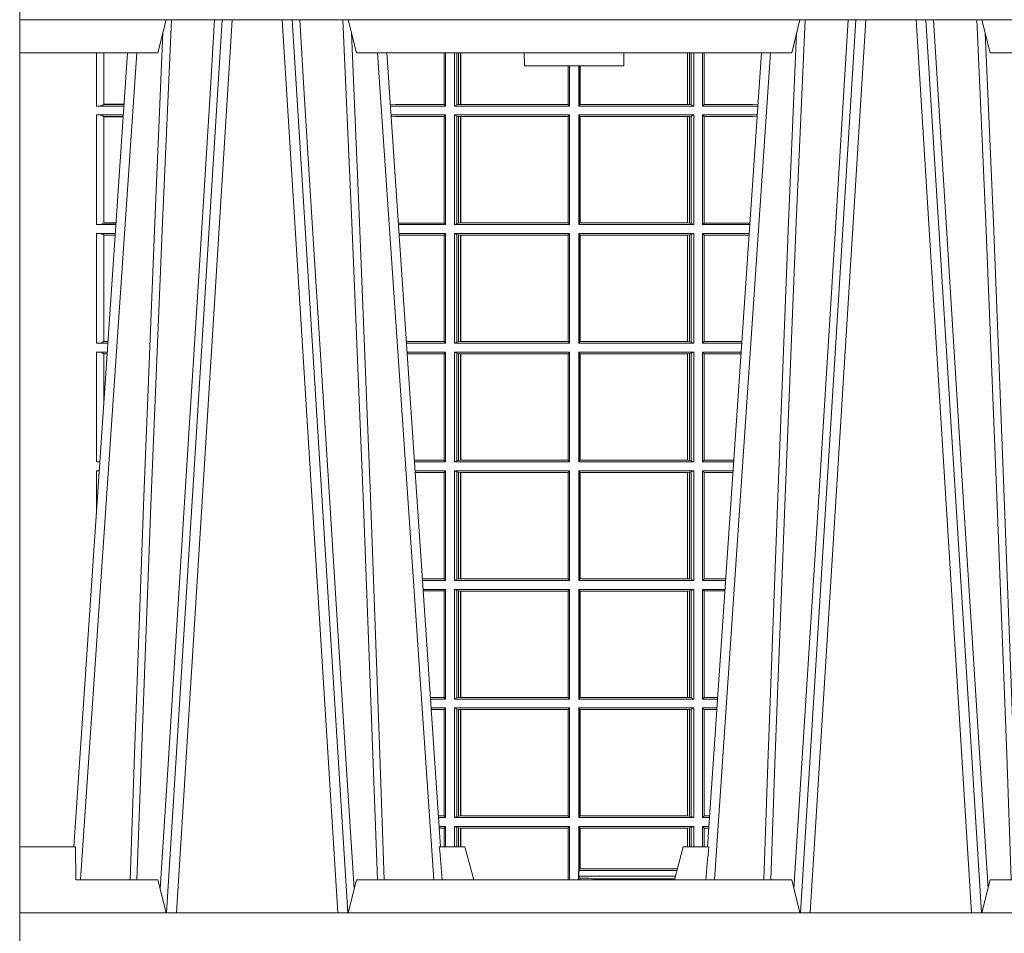
# Model space of a CAD drawing. Extents: x 337.2 to 360.3, y 143.4 to 166.8.
# Drawn here: x 342.1 to 342.4, y 159.7 to 159.9 of the extents above; entities that cross this region are included whole.
import ezdxf

# ---------------------------------------------------------------- set-up
doc = ezdxf.new("R2010")
doc.units = 0
doc.header["$LTSCALE"] = 0.02
doc.header["$PDMODE"] = 1
doc.header["$PDSIZE"] = 0.01
doc.layers.add('FRW-Rifi ST', color=124, linetype='Continuous', lineweight=15)

# ---------------------------------------------------------------- blocks, each defined once
blk = doc.blocks.new('ST-Halbblock_UT')
at = {"color": 0, "lineweight": 5}
for p, q in [((0, 0.3000000000000114), (0, 0.3100000000000023)), ((0, 0.06000000000000227), (0, 0.04000000000002046))]:
    blk.add_line(p, q, dxfattribs=at)
at = {"color": 0, "linetype": 'Continuous', "lineweight": 5}
for p, q in [((0.04424999999997681, 0.3100000000000023), (0.04175671997154495, 0.3000000000000114)), ((0.1017432800284155, 0.3000000000000114), (0.09924999999998363, 0.3100000000000023)), ((0.2332567199715641, 0.3000000000000114), (0.2357499999999959, 0.3100000000000023)), ((0.2907500000000027, 0.3100000000000023), (0.2932432800284346, 0.3000000000000114)), ((0.04175671997154495, 0.3000000000000114), (0, 0.3000000000000114)), ((0.2332567199715641, 0.3000000000000114), (0.1017432800284155, 0.3000000000000114)), ((0.1524573333333024, 0.3000000000000114), (0.152499999999975, 0.2960000000000207)), ((0.1825000000000045, 0.2960000000000207), (0.1825426666666772, 0.3000000000000114)), ((0.3394359842810672, 0.3000000000000114), (0.2932432800284346, 0.3000000000000114)), ((0.152499999999975, 0.2960000000000207), (0.1675000000000182, 0.2960000000000207)), ((0.1675000000000182, 0.2960000000000207), (0.1825000000000045, 0.2960000000000207)), ((0, 0.06000000000000227), (0.01684999999997672, 0.06000000000000227)), ((0.01684999999997672, 0.06000000000000227), (0.01697217912663973, 0.05000000000001137)), ((0.126779018508671, 0.06000000000000227), (0.1345000000000027, 0.06000000000000227)), ((0.1345000000000027, 0.06000000000000227), (0.1371794919243143, 0.05000000000001137)), ((0.2004999999999768, 0.06000000000000227), (0.1978205080756652, 0.05000000000001137)), ((0.2082209814913085, 0.06000000000000227), (0.2004999999999768, 0.06000000000000227)), ((0.04175671997154495, 0.05000000000001137), (0.01697217912663973, 0.05000000000001137)), ((0.04175671997154495, 0.05000000000001137), (0.04424999999997681, 0.04000000000002046)), ((0.09924999999998363, 0.04000000000002046), (0.1017432800284155, 0.05000000000001137)), ((0.1017432800284155, 0.05000000000001137), (0.2332567199715641, 0.05000000000001137)), ((0.2332567199715641, 0.05000000000001137), (0.2357499999999959, 0.04000000000002046)), ((0.2907500000000027, 0.04000000000002046), (0.2932432800284346, 0.05000000000001137)), ((0.2932432800284346, 0.05000000000001137), (0.3191831910870633, 0.05000000000001137))]:
    blk.add_line(p, q, dxfattribs=at)
at = {"color": 0, "linetype": 'Continuous', "lineweight": 0}
for p, q in [((0.06117477972838969, 0.3100000000000023), (0.04439485927900932, 0.04000000000002046)), ((0.047376593418619, 0.04000000000002046), (0.06415651386799937, 0.3100000000000023)), ((0.09612340658139829, 0.04000000000002046), (0.07934348613201792, 0.3100000000000023)), ((0.08232522027162759, 0.3100000000000023), (0.09910514072095111, 0.04000000000002046)), ((0.252674779728352, 0.3100000000000023), (0.2358948592790284, 0.04000000000002046)), ((0.2388765934186381, 0.04000000000002046), (0.2556565138679616, 0.3100000000000023)), ((0.2876234065813605, 0.04000000000002046), (0.270843486132037, 0.3100000000000023)), ((0.2738252202715898, 0.3100000000000023), (0.2906051407209702, 0.04000000000002046)), ((0.01839022758110787, 0.05000000000001137), (0.03534584779748684, 0.3000000000000114)), ((0.1251097724188526, 0.05000000000001137), (0.1081541522025304, 0.3000000000000114)), ((0.209890227581127, 0.05000000000001137), (0.2268458477974491, 0.3000000000000114))]:
    blk.add_line(p, q, dxfattribs=at)
at = {"color": 0, "linetype": 'Continuous'}
for p, q in [((0.03261359185273704, 0.3000000000000114), (0.0163361964450246, 0.06000000000000227)), ((0.1108864081472802, 0.3000000000000114), (0.1271638035549358, 0.06000000000000227)), ((0.2241135918527561, 0.3000000000000114), (0.2078361964450437, 0.06000000000000227))]:
    blk.add_line(p, q, dxfattribs=at)
for points in [[(0.8000000000000114, 0.3100000000000023), (0.8000000000000114, 0.3500000000000227), (0, 0.3500000000000227), (0, 0.3100000000000023)], [(0.8000000000000114, 0.04000000000002046), (0, 0.04000000000002046), (0, 0), (0.8000000000000114, 0)]]:
    blk.add_lwpolyline(points, close=True, dxfattribs=at)
at = {"color": 0, "linetype": 'Continuous', "lineweight": 0}
for points in [[(0.03542313478999404, 0.05000000000001137), (0.03677960586293239, 0.08786198433827508), (0.03974234558097578, 0.1658164248791536), (0.04311885646387736, 0.2486613334173171), (0.04584380373751173, 0.3100000000000023)], [(0.05887476861732921, 0.3100000000000023), (0.05750925741216406, 0.2876334627137567), (0.05480058611846061, 0.2437642555721595), (0.04993092961814227, 0.1658160252892174), (0.04491686815032381, 0.0864437956873303), (0.04242512450446156, 0.04731917584359735)], [(0.08462523138263123, 0.3100000000000023), (0.08599074258779638, 0.2876334627137567), (0.08869941388149982, 0.2437642555721595), (0.09356907038181816, 0.1658160252892174), (0.09858313184969347, 0.0864437956873303), (0.1010748754955557, 0.04731917584359735)], [(0.1080768652099664, 0.05000000000001137), (0.1067203941370849, 0.08786198433827508), (0.1037576544190415, 0.1658164248791536), (0.1003811435360831, 0.2486613334173171), (0.0976561962624487, 0.3100000000000023)], [(0.2269231347900131, 0.05000000000001137), (0.2282796058629515, 0.08786198433827508), (0.231242345580938, 0.1658164248791536), (0.2346188564638965, 0.2486613334173171), (0.2373438037375308, 0.3100000000000023)], [(0.2503673215943536, 0.3100000000000023), (0.2463005861184797, 0.2437642555721595), (0.2414309296181614, 0.1658160252892174), (0.2339168479230125, 0.04735237139868786)], [(0.276132678405645, 0.3100000000000023), (0.2801994138815189, 0.2437642555721595), (0.2850690703818373, 0.1658160252892174), (0.2925831520769862, 0.04735237139868786)], [(0.2995768652099855, 0.05000000000001137), (0.2982203941370472, 0.08786198433827508), (0.2952576544190038, 0.1658164248791536), (0.2918811435361022, 0.2486613334173171), (0.2891561962624678, 0.3100000000000023)], [(0.04325030052405054, 0.3059904244025802), (0.0407922419078659, 0.2486638964469705), (0.03753005609729598, 0.1658164248791536), (0.03466289789332677, 0.08786198433827508), (0.03335010450177833, 0.05000000000001137)], [(0.1002496994759667, 0.3059904244025802), (0.1027077580921514, 0.2486638964469705), (0.1059699439027213, 0.1658164248791536), (0.1088371021066337, 0.08786198433827508), (0.1101498954982389, 0.05000000000001137)], [(0.2347503005240128, 0.3059904244025802), (0.2322922419078282, 0.2486638964469705), (0.2290300560972582, 0.1658164248791536), (0.2261628978933459, 0.08786198433827508), (0.2248501045017406, 0.05000000000001137)], [(0.291749699475929, 0.3059904244025802), (0.2942077580921705, 0.2486638964469705), (0.2974699439026836, 0.1658164248791536), (0.3003371021066528, 0.08786198433827508), (0.3016498954982012, 0.05000000000001137)]]:
    blk.add_lwpolyline(points, dxfattribs=at)
at = {"color": 0, "linetype": 'Continuous', "lineweight": 5}
for centre, radius, start, end in [((-0.6909394503553017, -0.01974133496347008), 0.8215973313144024, 4.869415139027502, 5.569693814258953), ((1.025939450372618, -0.01974133496509012), 0.8215973313318421, 174.430306185741, 175.1305848608106)]:
    blk.add_arc(centre, radius, start, end, dxfattribs=at)
at = {"color": 0, "lineweight": 5}
blk.add_point((1.19204912607529e-08, 0.1750000000000114), dxfattribs=at)
blk = doc.blocks.new('ST-Halbblock_SeitGitt')
at = {"color": 0, "lineweight": 5}
blk.add_line((0, 0.2999999962713105), (0, 0.05999999627130137), dxfattribs=at)
at = {"color": 0, "linetype": 'Continuous', "lineweight": 0}
for p, q in [((0.02323644757271381, 0.2999999962713389), (0.02323644757268539, 0.2839000008370078)), ((0.02543618679044357, 0.2844331196810401), (0.02543618679044357, 0.2999999962713389)), ((0.1282307446002733, 0.2999999962713105), (0.1282307446002733, 0.284389295365969)), ((0.1286500036716234, 0.2839000008370078), (0.1286500036716234, 0.2999999962713105)), ((0.1313500046729814, 0.2839000008370078), (0.1313500046729814, 0.2999999962713105)), ((0.1321151494979631, 0.299999996271282), (0.1321151494979631, 0.2842313207055724)), ((0.1325884103775081, 0.2999999962713105), (0.1325884103774797, 0.2843315533663429)), ((0.1332080006599199, 0.2843992493416465), (0.1332080006599483, 0.2999999962713105)), ((0.133269274234749, 0.2999999962713105), (0.133269274234749, 0.2843992493416465)), ((0.2017307370901165, 0.299999996271282), (0.201730737090088, 0.2843992493416465)), ((0.2017919808625948, 0.2843992493416465), (0.2017919808625948, 0.299999996271282)), ((0.2024115860461961, 0.299999996271282), (0.2024115860461961, 0.2843315533663429)), ((0.2028848469256843, 0.299999996271282), (0.2028848469257127, 0.2842313207055724)), ((0.2036500066518556, 0.2839000008370078), (0.2036500066518556, 0.2999999962713105)), ((0.2063499927520525, 0.2839000008370078), (0.2063499927520809, 0.2999999962713105)), ((0.2067692667245637, 0.2999999962713105), (0.2067692667245637, 0.284389295365969)), ((0.1656807303428423, 0.2843992493416465), (0.1656807303428423, 0.2959999962713482)), ((0.1657159864902269, 0.2843992493416465), (0.1657159864902269, 0.2959999962713198)), ((0.1661000043153535, 0.2839000008370078), (0.1661000043153535, 0.2959999962713198)), ((0.1689000070094835, 0.2839000008370078), (0.1689000070094551, 0.2959999962712914)), ((0.1692840099334489, 0.2843992493416465), (0.1692840099334489, 0.2959999962713198)), ((0.1693192660808336, 0.2843992493416465), (0.1693192660808052, 0.2959999962713198)), ((0.02323644757268539, 0.2839000008370078), (0.03152165022046916, 0.2839000008370078)), ((0.02543645501134506, 0.2843877232934631), (0.02543645501134506, 0.2844337827827133)), ((0.02543645501134506, 0.2844337827827133), (0.03155785263624011, 0.2844337827827417)), ((0.02543645501134506, 0.2843877232934631), (0.03155472876741783, 0.2843877232934346)), ((0.113550001382805, 0.284389295365969), (0.1119517940797721, 0.2842915479972987)), ((0.1286500036716234, 0.2839000008370078), (0.1119783497795765, 0.2839000008370078)), ((0.1282307446002733, 0.284389295365969), (0.113550001382805, 0.284389295365969)), ((0.1286500036716234, 0.2839000008370078), (0.1282307446002733, 0.284389295365969)), ((0.1321151494979631, 0.2842313207055724), (0.1313500046729814, 0.2839000008370078)), ((0.1313500046729814, 0.2839000008370078), (0.1661000043153535, 0.2839000008370078)), ((0.1321151494979631, 0.2842313207055724), (0.1325884103774797, 0.2843315533663429)), ((0.1325884103774797, 0.2843315533663429), (0.1332080006599199, 0.2843992493416465)), ((0.1332080006599199, 0.2843992493416465), (0.133269274234749, 0.2843992493416465)), ((0.133269274234749, 0.2843992493416465), (0.1656807303428423, 0.2843992493416465)), ((0.1656807303428423, 0.2843992493416465), (0.1657159864902269, 0.2843992493416465)), ((0.1661000043153535, 0.2839000008370078), (0.1657159864902269, 0.2843992493416465)), ((0.1689000070094835, 0.2839000008370078), (0.1692840099334489, 0.2843992493416465)), ((0.2036500066518556, 0.2839000008370078), (0.1689000070094835, 0.2839000008370078)), ((0.1693192660808336, 0.2843992493416465), (0.1692840099334489, 0.2843992493416465)), ((0.201730737090088, 0.2843992493416465), (0.1693192660808336, 0.2843992493416465)), ((0.2017919808625948, 0.2843992493416465), (0.201730737090088, 0.2843992493416465)), ((0.2024115860461961, 0.2843315533663429), (0.2017919808625948, 0.2843992493416465)), ((0.2028848469257127, 0.2842313207055724), (0.2024115860461961, 0.2843315533663429)), ((0.2028848469257127, 0.2842313207055724), (0.2036500066518556, 0.2839000008370078)), ((0.2063499927520525, 0.2839000008370078), (0.2067692667245637, 0.284389295365969)), ((0.2063499927520525, 0.2839000008370078), (0.2230216502204883, 0.2839000008370078)), ((0.2067692667245637, 0.284389295365969), (0.2214499950408708, 0.284389295365969)), ((0.2214499950408708, 0.284389295365969), (0.223048205905485, 0.2842915477795032)), ((0.02323644757268539, 0.2811999998356498), (0.0313385294541888, 0.2811999998356498)), ((0.02323644757268539, 0.2811999998356498), (0.02323644757268539, 0.2480499974753059)), ((0.02543618679044357, 0.2485831237699188), (0.02543618679044357, 0.2806668735410369)), ((0.02543645501134506, 0.2806662104393638), (0.02543645501134506, 0.280712269928614)), ((0.02543645501134506, 0.280712269928614), (0.03130545040190214, 0.280712269928614)), ((0.02543645501134506, 0.2806662104393638), (0.03130232653307985, 0.2806662104393922)), ((0.1286500036716234, 0.2811999998356498), (0.1121614705458001, 0.2811999998356498)), ((0.113550001382805, 0.280710697856108), (0.11218901074119, 0.2807939369038195)), ((0.1282307446002733, 0.280710697856108), (0.113550001382805, 0.280710697856108)), ((0.1286500036716234, 0.2811999998356498), (0.1282307446002733, 0.280710697856108)), ((0.1282307446002733, 0.280710697856108), (0.1282307446002733, 0.2485392994548477)), ((0.1286500036716234, 0.2480499974753059), (0.1286500036716234, 0.2811999998356498)), ((0.1313500046729814, 0.2811999998356498), (0.1661000043153535, 0.2811999998356498)), ((0.1313500046729814, 0.2480499974753059), (0.1313500046729814, 0.2811999998356498)), ((0.1321151494979631, 0.2808686799670852), (0.1313500046729814, 0.2811999998356498)), ((0.1321151494979631, 0.2808686799670852), (0.1321151494979631, 0.2483813173438705)), ((0.1321151494979631, 0.2808686799670852), (0.1325884103774797, 0.2807684398557342)), ((0.1325884103774797, 0.2807684398557342), (0.1332080006599199, 0.2807007513310111)), ((0.1325884103774797, 0.2807684398557342), (0.1325884103774797, 0.2484815574552215)), ((0.1332080006599199, 0.2807007513310111), (0.133269274234749, 0.2807007513310111)), ((0.1332080006599199, 0.2485492459799445), (0.1332080006599199, 0.2807007513310111)), ((0.133269274234749, 0.2807007513310111), (0.1656807303428423, 0.2807007513310111)), ((0.133269274234749, 0.2807007513310111), (0.133269274234749, 0.2485492459799445)), ((0.1656807303428423, 0.2807007513310111), (0.1657159864902269, 0.2807007513310111)), ((0.1656807303428423, 0.2485492459799445), (0.1656807303428423, 0.2807007513310111)), ((0.1661000043153535, 0.2811999998356498), (0.1657159864902269, 0.2807007513310111)), ((0.1657159864902269, 0.2485492459799445), (0.1657159864902269, 0.2807007513310111)), ((0.1661000043153535, 0.2480499974753059), (0.1661000043153535, 0.2811999998356498)), ((0.2036500066518556, 0.2811999998356498), (0.1689000070094835, 0.2811999998356498)), ((0.1689000070094835, 0.2480499974753059), (0.1689000070094835, 0.2811999998356498)), ((0.1689000070094835, 0.2811999998356498), (0.1692840099334489, 0.2807007513310111)), ((0.1692840099334489, 0.2485492459799445), (0.1692840099334489, 0.2807007513310111)), ((0.1693192660808336, 0.2807007513310111), (0.1692840099334489, 0.2807007513310111)), ((0.201730737090088, 0.2807007513310111), (0.1693192660808336, 0.2807007513310111)), ((0.1693192660808336, 0.2485492459799445), (0.1693192660808336, 0.2807007513310111)), ((0.2017919808625948, 0.2807007513310111), (0.201730737090088, 0.2807007513310111)), ((0.201730737090088, 0.2807007513310111), (0.201730737090088, 0.2485492459799445)), ((0.2024115860461961, 0.2807684398557342), (0.2017919808625948, 0.2807007513310111)), ((0.2017919808625948, 0.2485492459799445), (0.2017919808625948, 0.2807007513310111)), ((0.2028848469257127, 0.2808686799670852), (0.2024115860461961, 0.2807684398557342)), ((0.2024115860461961, 0.2807684398557342), (0.2024115860461961, 0.2484815574552215)), ((0.2028848469257127, 0.2808686799670852), (0.2036500066518556, 0.2811999998356498)), ((0.2028848469257127, 0.2808686799670852), (0.2028848469257127, 0.2483813173438705)), ((0.2036500066518556, 0.2480499974753059), (0.2036500066518556, 0.2811999998356498)), ((0.2063499927520525, 0.2811999998356498), (0.2228385294542079, 0.2811999998356498)), ((0.2063499927520525, 0.2480499974753059), (0.2063499927520525, 0.2811999998356498)), ((0.2063499927520525, 0.2811999998356498), (0.2067692667245637, 0.280710697856108)), ((0.2067692667245637, 0.280710697856108), (0.2067692667245637, 0.2485392994548477)), ((0.2067692667245637, 0.280710697856108), (0.2214499950408708, 0.280710697856108)), ((0.2214499950408708, 0.280710697856108), (0.2228109892736825, 0.2807939371234625)), ((0.02323644757268539, 0.2480499974753059), (0.0290902140534115, 0.2480499974753343)), ((0.02543645501134506, 0.2485377273823417), (0.02543645501134506, 0.2485837868715919)), ((0.02543645501134506, 0.2485837868715919), (0.02912641697452045, 0.2485837868715919)), ((0.02543645501134506, 0.2485377273823417), (0.02912329310572659, 0.2485377273823417)), ((0.1282307446002733, 0.2485392994548477), (0.1143766002724362, 0.2485392994548477)), ((0.1286500036716234, 0.2480499974753059), (0.1144097859465774, 0.2480499974753059)), ((0.1286500036716234, 0.2480499974753059), (0.1282307446002733, 0.2485392994548477)), ((0.1321151494979631, 0.2483813173438705), (0.1313500046729814, 0.2480499974753059)), ((0.1313500046729814, 0.2480499974753059), (0.1661000043153535, 0.2480499974753059)), ((0.1321151494979631, 0.2483813173438705), (0.1325884103774797, 0.2484815574552215)), ((0.1325884103774797, 0.2484815574552215), (0.1332080006599199, 0.2485492459799445)), ((0.1332080006599199, 0.2485492459799445), (0.133269274234749, 0.2485492459799445)), ((0.133269274234749, 0.2485492459799445), (0.1656807303428423, 0.2485492459799445)), ((0.1656807303428423, 0.2485492459799445), (0.1657159864902269, 0.2485492459799445)), ((0.1661000043153535, 0.2480499974753059), (0.1657159864902269, 0.2485492459799445)), ((0.1689000070094835, 0.2480499974753059), (0.1692840099334489, 0.2485492459799445)), ((0.2036500066518556, 0.2480499974753059), (0.1689000070094835, 0.2480499974753059)), ((0.1693192660808336, 0.2485492459799445), (0.1692840099334489, 0.2485492459799445)), ((0.201730737090088, 0.2485492459799445), (0.1693192660808336, 0.2485492459799445)), ((0.2017919808625948, 0.2485492459799445), (0.201730737090088, 0.2485492459799445)), ((0.2024115860461961, 0.2484815574552215), (0.2017919808625948, 0.2485492459799445)), ((0.2028848469257127, 0.2483813173438705), (0.2024115860461961, 0.2484815574552215)), ((0.2028848469257127, 0.2483813173438705), (0.2036500066518556, 0.2480499974753059)), ((0.2063499927520525, 0.2480499974753059), (0.2067692667245637, 0.2485392994548477)), ((0.2063499927520525, 0.2480499974753059), (0.220590214053459, 0.2480499974753059)), ((0.2067692667245637, 0.2485392994548477), (0.2206233997276001, 0.2485392994548477)), ((0.02323644757268539, 0.2453499964739478), (0.02890709328715957, 0.2453499964739478)), ((0.02323644757268539, 0.2453499964739478), (0.02323644757268539, 0.2121999978388942)), ((0.02543618679044357, 0.2127331204082168), (0.02543618679044357, 0.2448168776299156)), ((0.02543645501134506, 0.2448162070776618), (0.02543645501134506, 0.244862266566912)), ((0.02543645501134506, 0.244862266566912), (0.0288740142348729, 0.244862266566912)), ((0.02543645501134506, 0.2448162070776618), (0.02887089036605062, 0.2448162070776618)), ((0.1286500036716234, 0.2453499964739478), (0.1145929067128293, 0.2453499964739478)), ((0.1282307446002733, 0.2448606944944061), (0.1146260923869988, 0.2448606944944061)), ((0.1286500036716234, 0.2453499964739478), (0.1282307446002733, 0.2448606944944061)), ((0.1282307446002733, 0.2448606944944061), (0.1282307446002733, 0.212689299818436)), ((0.1286500036716234, 0.2121999978388942), (0.1286500036716234, 0.2453499964739478)), ((0.1313500046729814, 0.2453499964739478), (0.1661000043153535, 0.2453499964739478)), ((0.1313500046729814, 0.2121999978388942), (0.1313500046729814, 0.2453499964739478)), ((0.1321151494979631, 0.2450186766053832), (0.1313500046729814, 0.2453499964739478)), ((0.1321151494979631, 0.2450186766053832), (0.1321151494979631, 0.2125313177074588)), ((0.1321151494979631, 0.2450186766053832), (0.1325884103774797, 0.2449184364940322)), ((0.1325884103774797, 0.2449184364940322), (0.1332080006599199, 0.2448507479693092)), ((0.1325884103774797, 0.2449184364940322), (0.1325884103774797, 0.2126315540935195)), ((0.1332080006599199, 0.2448507479693092), (0.133269274234749, 0.2448507479693092)), ((0.1332080006599199, 0.2126992463435329), (0.1332080006599199, 0.2448507479693092)), ((0.133269274234749, 0.2448507479693092), (0.1656807303428423, 0.2448507479693092)), ((0.133269274234749, 0.2448507479693092), (0.133269274234749, 0.2126992463435329)), ((0.1656807303428423, 0.2448507479693092), (0.1657159864902269, 0.2448507479693092)), ((0.1656807303428423, 0.2126992463435329), (0.1656807303428423, 0.2448507479693092)), ((0.1661000043153535, 0.2453499964739478), (0.1657159864902269, 0.2448507479693092)), ((0.1657159864902269, 0.2126992463435329), (0.1657159864902269, 0.2448507479693092)), ((0.1661000043153535, 0.2121999978388942), (0.1661000043153535, 0.2453499964739478)), ((0.2036500066518556, 0.2453499964739478), (0.1689000070094835, 0.2453499964739478)), ((0.1689000070094835, 0.2121999978388942), (0.1689000070094835, 0.2453499964739478)), ((0.1689000070094835, 0.2453499964739478), (0.1692840099334489, 0.2448507479693092)), ((0.1692840099334489, 0.2126992463435329), (0.1692840099334489, 0.2448507479693092)), ((0.1693192660808336, 0.2448507479693092), (0.1692840099334489, 0.2448507479693092)), ((0.201730737090088, 0.2448507479693092), (0.1693192660808336, 0.2448507479693092)), ((0.1693192660808336, 0.2126992463435329), (0.1693192660808336, 0.2448507479693092)), ((0.2017919808625948, 0.2448507479693092), (0.201730737090088, 0.2448507479693092)), ((0.201730737090088, 0.2448507479693092), (0.201730737090088, 0.2126992463435329)), ((0.2024115860461961, 0.2449184364940322), (0.2017919808625948, 0.2448507479693092)), ((0.2017919808625948, 0.2126992463435329), (0.2017919808625948, 0.2448507479693092)), ((0.2028848469257127, 0.2450186766053832), (0.2024115860461961, 0.2449184364940322)), ((0.2024115860461961, 0.2449184364940322), (0.2024115860461961, 0.2126315540935195)), ((0.2028848469257127, 0.2450186766053832), (0.2036500066518556, 0.2453499964739478)), ((0.2028848469257127, 0.2450186766053832), (0.2028848469257127, 0.2125313177074588)), ((0.2036500066518556, 0.2121999978388942), (0.2036500066518556, 0.2453499964739478)), ((0.2063499927520525, 0.2453499964739478), (0.2204070932872071, 0.2453499964739478)), ((0.2063499927520525, 0.2121999978388942), (0.2063499927520525, 0.2453499964739478)), ((0.2063499927520525, 0.2453499964739478), (0.2067692667245637, 0.2448606944944061)), ((0.2067692667245637, 0.2448606944944061), (0.2067692667245637, 0.212689299818436)), ((0.2067692667245637, 0.2448606944944061), (0.2203739076130375, 0.2448606944944061)), ((0.02323644757268539, 0.2121999978388942), (0.02665877813905126, 0.2121999978388942)), ((0.02543645501134506, 0.21268772774593), (0.02543645501134506, 0.2127337835098899)), ((0.02543645501134506, 0.2127337835098899), (0.02669498080749122, 0.2127337835098899)), ((0.02543645501134506, 0.21268772774593), (0.02669185719130951, 0.21268772774593)), ((0.1282307446002733, 0.212689299818436), (0.116808036186768, 0.2126892998184644)), ((0.1286500036716234, 0.2121999978388942), (0.1168412218609092, 0.2121999978388942)), ((0.1286500036716234, 0.2121999978388942), (0.1282307446002733, 0.212689299818436)), ((0.1321151494979631, 0.2125313177074588), (0.1313500046729814, 0.2121999978388942)), ((0.1313500046729814, 0.2121999978388942), (0.1661000043153535, 0.2121999978388942)), ((0.1321151494979631, 0.2125313177074588), (0.1325884103774797, 0.2126315540935195)), ((0.1325884103774797, 0.2126315540935195), (0.1332080006599199, 0.2126992463435329)), ((0.1332080006599199, 0.2126992463435329), (0.133269274234749, 0.2126992463435329)), ((0.133269274234749, 0.2126992463435329), (0.1656807303428423, 0.2126992463435329)), ((0.1656807303428423, 0.2126992463435329), (0.1657159864902269, 0.2126992463435329)), ((0.1661000043153535, 0.2121999978388942), (0.1657159864902269, 0.2126992463435329)), ((0.1689000070094835, 0.2121999978388942), (0.1692840099334489, 0.2126992463435329)), ((0.2036500066518556, 0.2121999978388942), (0.1689000070094835, 0.2121999978388942)), ((0.1693192660808336, 0.2126992463435329), (0.1692840099334489, 0.2126992463435329)), ((0.201730737090088, 0.2126992463435329), (0.1693192660808336, 0.2126992463435329)), ((0.2017919808625948, 0.2126992463435329), (0.201730737090088, 0.2126992463435329)), ((0.2024115860461961, 0.2126315540935195), (0.2017919808625948, 0.2126992463435329)), ((0.2028848469257127, 0.2125313177074588), (0.2024115860461961, 0.2126315540935195)), ((0.2028848469257127, 0.2125313177074588), (0.2036500066518556, 0.2121999978388942)), ((0.2063499927520525, 0.2121999978388942), (0.2067692667245637, 0.212689299818436)), ((0.2063499927520525, 0.2121999978388942), (0.2181587781390988, 0.2121999978388942)), ((0.2067692667245637, 0.212689299818436), (0.2181919638132115, 0.212689299818436)), ((0.02323644757268539, 0.2094999968375362), (0.02647565737279933, 0.2094999968375362)), ((0.02323644757268539, 0.2094999968375362), (0.02323644757268539, 0.1763499977368213)), ((0.02543618679047199, 0.1941736541690773), (0.02543618679044357, 0.2089668742682136)), ((0.02543645501134506, 0.2089662111665405), (0.02543645501134506, 0.2090122706557906)), ((0.02543645501134506, 0.2090122706557906), (0.02644257857318166, 0.2090122706557906)), ((0.02543645501134506, 0.2089662111665405), (0.02643945470435938, 0.2089662111665405)), ((0.1286500036716234, 0.2094999968375362), (0.1170243426271611, 0.2094999968375362)), ((0.1282307446002733, 0.2090106985832847), (0.1170575280486901, 0.2090106985832847)), ((0.1286500036716234, 0.2094999968375362), (0.1282307446002733, 0.2090106985832847)), ((0.1282307446002733, 0.2090106985832847), (0.1282307446002733, 0.1768392986686251)), ((0.1286500036716234, 0.1763499977368213), (0.1286500036716234, 0.2094999968375362)), ((0.1313500046729814, 0.2094999968375362), (0.1661000043153535, 0.2094999968375362)), ((0.1313500046729814, 0.1763499977368213), (0.1313500046729814, 0.2094999968375362)), ((0.1321151494979631, 0.2091686769689716), (0.1313500046729814, 0.2094999968375362)), ((0.1321151494979631, 0.2091686769689716), (0.1321151494979631, 0.1766813171397246)), ((0.1321151494979631, 0.2091686769689716), (0.1325884103774797, 0.2090684405829109)), ((0.1325884103774797, 0.2090684405829109), (0.1332080006599199, 0.2090007483328975)), ((0.1325884103774797, 0.2090684405829109), (0.1325884103774797, 0.1767815555048458)), ((0.1332080006599199, 0.2090007483328975), (0.133269274234749, 0.2090007483328975)), ((0.1332080006599199, 0.1768492475220285), (0.1332080006599199, 0.2090007483328975)), ((0.133269274234749, 0.2090007483328975), (0.1656807303428423, 0.2090007483328975)), ((0.133269274234749, 0.2090007483328975), (0.133269274234749, 0.1768492475220285)), ((0.1656807303428423, 0.2090007483328975), (0.1657159864902269, 0.2090007483328975)), ((0.1656807303428423, 0.1768492475220285), (0.1656807303428423, 0.2090007483328975)), ((0.1661000043153535, 0.2094999968375362), (0.1657159864902269, 0.2090007483328975)), ((0.1657159864902269, 0.1768492475220285), (0.1657159864902269, 0.2090007483328975)), ((0.1661000043153535, 0.1763499977368213), (0.1661000043153535, 0.2094999968375362)), ((0.2036500066518556, 0.2094999968375362), (0.1689000070094835, 0.2094999968375362)), ((0.1689000070094835, 0.1763499977368213), (0.1689000070094835, 0.2094999968375362)), ((0.1689000070094835, 0.2094999968375362), (0.1692840099334489, 0.2090007483328975)), ((0.1692840099334489, 0.1768492475220285), (0.1692840099334489, 0.2090007483328975)), ((0.1693192660808336, 0.2090007483328975), (0.1692840099334489, 0.2090007483328975)), ((0.201730737090088, 0.2090007483328975), (0.1693192660808336, 0.2090007483328975)), ((0.1693192660808336, 0.1768492475220285), (0.1693192660808336, 0.2090007483328975)), ((0.2017919808625948, 0.2090007483328975), (0.201730737090088, 0.2090007483328975)), ((0.201730737090088, 0.2090007483328975), (0.201730737090088, 0.1768492475220285)), ((0.2024115860461961, 0.2090684405829109), (0.2017919808625948, 0.2090007483328975)), ((0.2017919808625948, 0.1768492475220285), (0.2017919808625948, 0.2090007483328975)), ((0.2028848469257127, 0.2091686769689716), (0.2024115860461961, 0.2090684405829109)), ((0.2024115860461961, 0.2090684405829109), (0.2024115860461961, 0.1767815555048458)), ((0.2028848469257127, 0.2091686769689716), (0.2036500066518556, 0.2094999968375362)), ((0.2028848469257127, 0.2091686769689716), (0.2028848469257127, 0.1766813171397246)), ((0.2036500066518556, 0.1763499977368213), (0.2036500066518556, 0.2094999968375362)), ((0.2063499927520525, 0.2094999968375362), (0.2179756573728184, 0.2094999968375362)), ((0.2063499927520525, 0.1763499977368213), (0.2063499927520525, 0.2094999968375362)), ((0.2063499927520525, 0.2094999968375362), (0.2067692667245637, 0.2090106985832847)), ((0.2067692667245637, 0.2090106985832847), (0.2067692667245637, 0.1768392986686251)), ((0.2067692667245637, 0.2090106985832847), (0.2179424719513463, 0.2090106985832847)), ((0.02323644757268539, 0.1763499977368213), (0.02422734219311451, 0.1763499977368497)), ((0.1282307446002733, 0.1768392986686251), (0.1192394722037875, 0.1768392986686251)), ((0.1286500036716234, 0.1763499977368213), (0.1192726578068459, 0.1763499977368213)), ((0.1286500036716234, 0.1763499977368213), (0.1282307446002733, 0.1768392986686251)), ((0.1321151494979631, 0.1766813171397246), (0.1313500046729814, 0.1763499977368213)), ((0.1313500046729814, 0.1763499977368213), (0.1661000043153535, 0.1763499977368213)), ((0.1321151494979631, 0.1766813171397246), (0.1325884103774797, 0.1767815555048458)), ((0.1325884103774797, 0.1767815555048458), (0.1332080006599199, 0.1768492475220285)), ((0.1332080006599199, 0.1768492475220285), (0.133269274234749, 0.1768492475220285)), ((0.133269274234749, 0.1768492475220285), (0.1656807303428423, 0.1768492475220285)), ((0.1656807303428423, 0.1768492475220285), (0.1657159864902269, 0.1768492475220285)), ((0.1661000043153535, 0.1763499977368213), (0.1657159864902269, 0.1768492475220285)), ((0.1689000070094835, 0.1763499977368213), (0.1692840099334489, 0.1768492475220285)), ((0.2036500066518556, 0.1763499977368213), (0.1689000070094835, 0.1763499977368213)), ((0.1693192660808336, 0.1768492475220285), (0.1692840099334489, 0.1768492475220285)), ((0.201730737090088, 0.1768492475220285), (0.1693192660808336, 0.1768492475220285)), ((0.2017919808625948, 0.1768492475220285), (0.201730737090088, 0.1768492475220285)), ((0.2024115860461961, 0.1767815555048458), (0.2017919808625948, 0.1768492475220285)), ((0.2028848469257127, 0.1766813171397246), (0.2024115860461961, 0.1767815555048458)), ((0.2028848469257127, 0.1766813171397246), (0.2036500066518556, 0.1763499977368213)), ((0.2063499927520525, 0.1763499977368213), (0.2067692667245637, 0.1768392986686251)), ((0.2063499927520525, 0.1763499977368213), (0.2157273421931336, 0.1763499977368213)), ((0.2067692667245637, 0.1768392986686251), (0.215760527796192, 0.1768392986686536)), ((0.02323644757268539, 0.1736499976667858), (0.02404422149001562, 0.1736499976667858)), ((0.02323644757268539, 0.1617398772015974), (0.02323644757268539, 0.1736499976667858)), ((0.1286500036716234, 0.1736499976667858), (0.1194557785099732, 0.1736499976667858)), ((0.1282307446002733, 0.1731606967349819), (0.1194889641130601, 0.1731606967350103)), ((0.1286500036716234, 0.1736499976667858), (0.1282307446002733, 0.1731606967349819)), ((0.1282307446002733, 0.1409892968203224), (0.1282307446002733, 0.1731606967349819)), ((0.1286500036716234, 0.1736499976667858), (0.1286500036716234, 0.1404999985660709)), ((0.1313500046729814, 0.1736499976667858), (0.1313500046729814, 0.1404999985660709)), ((0.1313500046729814, 0.1736499976667858), (0.1661000043153535, 0.1736499976667858)), ((0.1321151494979631, 0.1733186782638825), (0.1313500046729814, 0.1736499976667858)), ((0.1321151494979631, 0.1408313184346355), (0.1321151494979631, 0.1733186782638825)), ((0.1321151494979631, 0.1733186782638825), (0.1325884103774797, 0.1732184398987613)), ((0.1325884103774797, 0.1732184398987613), (0.1332080006599199, 0.1731507478815786)), ((0.1325884103774797, 0.1409315548206962), (0.1325884103774797, 0.1732184398987613)), ((0.1332080006599199, 0.1731507478815786), (0.133269274234749, 0.1731507478815786)), ((0.1332080006599199, 0.1731507478815786), (0.1332080006599199, 0.1409992470707095)), ((0.133269274234749, 0.1731507478815786), (0.1656807303428423, 0.1731507478815786)), ((0.133269274234749, 0.1409992470707095), (0.133269274234749, 0.1731507478815786)), ((0.1656807303428423, 0.1731507478815786), (0.1657159864902269, 0.1731507478815786)), ((0.1656807303428423, 0.1731507478815786), (0.1656807303428423, 0.1409992470707095)), ((0.1661000043153535, 0.1736499976667858), (0.1657159864902269, 0.1731507478815786)), ((0.1657159864902269, 0.1731507478815786), (0.1657159864902269, 0.1409992470707095)), ((0.1661000043153535, 0.1736499976667858), (0.1661000043153535, 0.1404999985660709)), ((0.1689000070094835, 0.1736499976667858), (0.1689000070094835, 0.1404999985660709)), ((0.2036500066518556, 0.1736499976667858), (0.1689000070094835, 0.1736499976667858)), ((0.1689000070094835, 0.1736499976667858), (0.1692840099334489, 0.1731507478815786)), ((0.1692840099334489, 0.1731507478815786), (0.1692840099334489, 0.1409992470707095)), ((0.1693192660808336, 0.1731507478815786), (0.1692840099334489, 0.1731507478815786)), ((0.201730737090088, 0.1731507478815786), (0.1693192660808336, 0.1731507478815786)), ((0.1693192660808336, 0.1731507478815786), (0.1693192660808336, 0.1409992470707095)), ((0.2017919808625948, 0.1731507478815786), (0.201730737090088, 0.1731507478815786)), ((0.201730737090088, 0.1409992470707095), (0.201730737090088, 0.1731507478815786)), ((0.2024115860461961, 0.1732184398987613), (0.2017919808625948, 0.1731507478815786)), ((0.2017919808625948, 0.1731507478815786), (0.2017919808625948, 0.1409992470707095)), ((0.2028848469257127, 0.1733186782638825), (0.2024115860461961, 0.1732184398987613)), ((0.2024115860461961, 0.1409315548206962), (0.2024115860461961, 0.1732184398987613)), ((0.2028848469257127, 0.1733186782638825), (0.2036500066518556, 0.1736499976667858)), ((0.2028848469257127, 0.1408313184346355), (0.2028848469257127, 0.1733186782638825)), ((0.2036500066518556, 0.1736499976667858), (0.2036500066518556, 0.1404999985660709)), ((0.2063499927520525, 0.1736499976667858), (0.2155442214900631, 0.1736499976667858)), ((0.2063499927520525, 0.1736499976667858), (0.2063499927520525, 0.1404999985660709)), ((0.2063499927520525, 0.1736499976667858), (0.2067692667245637, 0.1731606967349819)), ((0.2067692667245637, 0.1409892968203224), (0.2067692667245637, 0.1731606967349819)), ((0.2067692667245637, 0.1731606967349819), (0.2155110358869479, 0.1731606967349819)), ((0.1282307446002733, 0.1409892968203224), (0.1216709082681859, 0.1409892968203508)), ((0.1286500036716234, 0.1404999985660709), (0.1217040936896581, 0.1404999985660709)), ((0.1286500036716234, 0.1404999985660709), (0.1282307446002733, 0.1409892968203224)), ((0.1321151494979631, 0.1408313184346355), (0.1313500046729814, 0.1404999985660709)), ((0.1313500046729814, 0.1404999985660709), (0.1661000043153535, 0.1404999985660709)), ((0.1321151494979631, 0.1408313184346355), (0.1325884103774797, 0.1409315548206962)), ((0.1325884103774797, 0.1409315548206962), (0.1332080006599199, 0.1409992470707095)), ((0.1332080006599199, 0.1409992470707095), (0.133269274234749, 0.1409992470707095)), ((0.133269274234749, 0.1409992470707095), (0.1656807303428423, 0.1409992470707095)), ((0.1656807303428423, 0.1409992470707095), (0.1657159864902269, 0.1409992470707095)), ((0.1661000043153535, 0.1404999985660709), (0.1657159864902269, 0.1409992470707095)), ((0.1689000070094835, 0.1404999985660709), (0.1692840099334489, 0.1409992470707095)), ((0.2036500066518556, 0.1404999985660709), (0.1689000070094835, 0.1404999985660709)), ((0.1693192660808336, 0.1409992470707095), (0.1692840099334489, 0.1409992470707095)), ((0.201730737090088, 0.1409992470707095), (0.1693192660808336, 0.1409992470707095)), ((0.2017919808625948, 0.1409992470707095), (0.201730737090088, 0.1409992470707095)), ((0.2024115860461961, 0.1409315548206962), (0.2017919808625948, 0.1409992470707095)), ((0.2028848469257127, 0.1408313184346355), (0.2024115860461961, 0.1409315548206962)), ((0.2028848469257127, 0.1408313184346355), (0.2036500066518556, 0.1404999985660709)), ((0.2063499927520525, 0.1404999985660709), (0.2067692667245637, 0.1409892968203224)), ((0.2063499927520525, 0.1404999985660709), (0.2132959063103499, 0.1404999985660709)), ((0.2067692667245637, 0.1409892968203224), (0.2133290917318504, 0.1409892968203224)), ((0.1286500036716234, 0.1377999975647128), (0.1218872144558816, 0.1377999975647128)), ((0.1282307446002733, 0.1373106955851711), (0.1219204001300511, 0.1373106955851711)), ((0.1286500036716234, 0.1377999975647128), (0.1282307446002733, 0.1373106955851711)), ((0.1282307446002733, 0.105139300909201), (0.1282307446002733, 0.1373106955851711)), ((0.1286500036716234, 0.1377999975647128), (0.1286500036716234, 0.1046499989296592)), ((0.1313500046729814, 0.1377999975647128), (0.1313500046729814, 0.1046499989296592)), ((0.1313500046729814, 0.1377999975647128), (0.1661000043153535, 0.1377999975647128)), ((0.1321151494979631, 0.1374686776961482), (0.1313500046729814, 0.1377999975647128)), ((0.1321151494979631, 0.1049813187982238), (0.1321151494979631, 0.1374686776961482)), ((0.1321151494979631, 0.1374686776961482), (0.1325884103774797, 0.1373684413100875)), ((0.1325884103774797, 0.1373684413100875), (0.1332080006599199, 0.1373007490600742)), ((0.1325884103774797, 0.1050815589095748), (0.1325884103774797, 0.1373684413100875)), ((0.1332080006599199, 0.1373007490600742), (0.133269274234749, 0.1373007490600742)), ((0.1332080006599199, 0.1373007490600742), (0.1332080006599199, 0.1051492474342979)), ((0.133269274234749, 0.1373007490600742), (0.1656807303428423, 0.1373007490600742)), ((0.133269274234749, 0.1051492474342979), (0.133269274234749, 0.1373007490600742)), ((0.1656807303428423, 0.1373007490600742), (0.1657159864902269, 0.1373007490600742)), ((0.1656807303428423, 0.1373007490600742), (0.1656807303428423, 0.1051492474342979)), ((0.1661000043153535, 0.1377999975647128), (0.1657159864902269, 0.1373007490600742)), ((0.1657159864902269, 0.1373007490600742), (0.1657159864902269, 0.1051492474342979)), ((0.1661000043153535, 0.1377999975647128), (0.1661000043153535, 0.1046499989296592)), ((0.1689000070094835, 0.1377999975647128), (0.1689000070094835, 0.1046499989296592)), ((0.2036500066518556, 0.1377999975647128), (0.1689000070094835, 0.1377999975647128)), ((0.1689000070094835, 0.1377999975647128), (0.1692840099334489, 0.1373007490600742)), ((0.1692840099334489, 0.1373007490600742), (0.1692840099334489, 0.1051492474342979)), ((0.1693192660808336, 0.1373007490600742), (0.1692840099334489, 0.1373007490600742)), ((0.201730737090088, 0.1373007490600742), (0.1693192660808336, 0.1373007490600742)), ((0.1693192660808336, 0.1373007490600742), (0.1693192660808336, 0.1051492474342979)), ((0.2017919808625948, 0.1373007490600742), (0.201730737090088, 0.1373007490600742)), ((0.201730737090088, 0.1051492474342979), (0.201730737090088, 0.1373007490600742)), ((0.2024115860461961, 0.1373684413100875), (0.2017919808625948, 0.1373007490600742)), ((0.2017919808625948, 0.1373007490600742), (0.2017919808625948, 0.1051492474342979)), ((0.2028848469257127, 0.1374686776961482), (0.2024115860461961, 0.1373684413100875)), ((0.2024115860461961, 0.1050815589095748), (0.2024115860461961, 0.1373684413100875)), ((0.2028848469257127, 0.1374686776961482), (0.2036500066518556, 0.1377999975647128)), ((0.2028848469257127, 0.1049813187982238), (0.2028848469257127, 0.1374686776961482)), ((0.2036500066518556, 0.1377999975647128), (0.2036500066518556, 0.1046499989296592)), ((0.2063499927520525, 0.1377999975647128), (0.213112785544098, 0.1377999975647128)), ((0.2063499927520525, 0.1377999975647128), (0.2063499927520525, 0.1046499989296592)), ((0.2063499927520525, 0.1377999975647128), (0.2067692667245637, 0.1373106955851711)), ((0.2067692667245637, 0.105139300909201), (0.2067692667245637, 0.1373106955851711)), ((0.2067692667245637, 0.1373106955851711), (0.2130795998699284, 0.1373106955851711)), ((0.1282307446002733, 0.105139300909201), (0.1241023439298772, 0.105139300909201)), ((0.1286500036716234, 0.1046499989296592), (0.1241355296039899, 0.1046499989296592)), ((0.1286500036716234, 0.1046499989296592), (0.1282307446002733, 0.105139300909201)), ((0.1321151494979631, 0.1049813187982238), (0.1313500046729814, 0.1046499989296592)), ((0.1313500046729814, 0.1046499989296592), (0.1661000043153535, 0.1046499989296592)), ((0.1321151494979631, 0.1049813187982238), (0.1325884103774797, 0.1050815589095748)), ((0.1325884103774797, 0.1050815589095748), (0.1332080006599199, 0.1051492474342979)), ((0.1332080006599199, 0.1051492474342979), (0.133269274234749, 0.1051492474342979)), ((0.133269274234749, 0.1051492474342979), (0.1656807303428423, 0.1051492474342979)), ((0.1656807303428423, 0.1051492474342979), (0.1657159864902269, 0.1051492474342979)), ((0.1661000043153535, 0.1046499989296592), (0.1657159864902269, 0.1051492474342979)), ((0.1689000070094835, 0.1046499989296592), (0.1692840099334489, 0.1051492474342979)), ((0.2036500066518556, 0.1046499989296592), (0.1689000070094835, 0.1046499989296592)), ((0.1693192660808336, 0.1051492474342979), (0.1692840099334489, 0.1051492474342979)), ((0.201730737090088, 0.1051492474342979), (0.1693192660808336, 0.1051492474342979)), ((0.2017919808625948, 0.1051492474342979), (0.201730737090088, 0.1051492474342979)), ((0.2024115860461961, 0.1050815589095748), (0.2017919808625948, 0.1051492474342979)), ((0.2028848469257127, 0.1049813187982238), (0.2024115860461961, 0.1050815589095748)), ((0.2028848469257127, 0.1049813187982238), (0.2036500066518556, 0.1046499989296592)), ((0.2063499927520525, 0.1046499989296592), (0.2067692667245637, 0.105139300909201)), ((0.2063499927520525, 0.1046499989296592), (0.2108644703959897, 0.1046499989296592)), ((0.2067692667245637, 0.105139300909201), (0.2108976560701024, 0.105139300909201)), ((0.1286500036716234, 0.1019499979283012), (0.1243186503702418, 0.1019499979283012)), ((0.1282307446002733, 0.1014606959487594), (0.1243518360444114, 0.1014606959487878)), ((0.1286500036716234, 0.1019499979283012), (0.1282307446002733, 0.1014606959487594)), ((0.1282307446002733, 0.06928929754749902), (0.1282307446002733, 0.1014606959487594)), ((0.1286500036716234, 0.1019499979283012), (0.1286500036716234, 0.06879999556795724)), ((0.1313500046729814, 0.1019499979283012), (0.1661000043153535, 0.1019499979283012)), ((0.1313500046729814, 0.1019499979283012), (0.1313500046729814, 0.06879999556795724)), ((0.1321151494979631, 0.1016186780597366), (0.1313500046729814, 0.1019499979283012)), ((0.1321151494979631, 0.06913131543652185), (0.1321151494979631, 0.1016186780597366)), ((0.1321151494979631, 0.1016186780597366), (0.1325884103774797, 0.1015184379483856)), ((0.1325884103774797, 0.1015184379483856), (0.1332080006599199, 0.1014507494236625)), ((0.1325884103774797, 0.06923155554787286), (0.1325884103774797, 0.1015184379483856)), ((0.1332080006599199, 0.1014507494236625), (0.133269274234749, 0.1014507494236625)), ((0.1332080006599199, 0.1014507494236625), (0.1332080006599199, 0.06929924407259591)), ((0.133269274234749, 0.1014507494236625), (0.1656807303428423, 0.1014507494236625)), ((0.133269274234749, 0.06929924407259591), (0.133269274234749, 0.1014507494236625)), ((0.1656807303428423, 0.1014507494236625), (0.1657159864902269, 0.1014507494236625)), ((0.1656807303428423, 0.1014507494236625), (0.1656807303428423, 0.06929924407259591)), ((0.1661000043153535, 0.1019499979283012), (0.1657159864902269, 0.1014507494236625)), ((0.1657159864902269, 0.1014507494236625), (0.1657159864902269, 0.06929924407259591)), ((0.1661000043153535, 0.1019499979283012), (0.1661000043153535, 0.06879999556795724)), ((0.1689000070094835, 0.1019499979283012), (0.1689000070094835, 0.06879999556795724)), ((0.2036500066518556, 0.1019499979283012), (0.1689000070094835, 0.1019499979283012)), ((0.1689000070094835, 0.1019499979283012), (0.1692840099334489, 0.1014507494236625)), ((0.1692840099334489, 0.1014507494236625), (0.1692840099334489, 0.06929924407259591)), ((0.1693192660808336, 0.1014507494236625), (0.1692840099334489, 0.1014507494236625)), ((0.201730737090088, 0.1014507494236625), (0.1693192660808336, 0.1014507494236625)), ((0.1693192660808336, 0.1014507494236625), (0.1693192660808336, 0.06929924407259591)), ((0.2017919808625948, 0.1014507494236625), (0.201730737090088, 0.1014507494236625)), ((0.201730737090088, 0.06929924407259591), (0.201730737090088, 0.1014507494236625)), ((0.2024115860461961, 0.1015184379483856), (0.2017919808625948, 0.1014507494236625)), ((0.2017919808625948, 0.1014507494236625), (0.2017919808625948, 0.06929924407259591)), ((0.2028848469257127, 0.1016186780597366), (0.2024115860461961, 0.1015184379483856)), ((0.2024115860461961, 0.06923155554787286), (0.2024115860461961, 0.1015184379483856)), ((0.2028848469257127, 0.1016186780597366), (0.2036500066518556, 0.1019499979283012)), ((0.2028848469257127, 0.06913131543652185), (0.2028848469257127, 0.1016186780597366)), ((0.2036500066518556, 0.1019499979283012), (0.2036500066518556, 0.06879999556795724)), ((0.2063499927520525, 0.1019499979283012), (0.2106813496297377, 0.1019499979283012)), ((0.2063499927520525, 0.1019499979283012), (0.2063499927520525, 0.06879999556795724)), ((0.2063499927520525, 0.1019499979283012), (0.2067692667245637, 0.1014606959487594)), ((0.2067692667245637, 0.06928929754749902), (0.2067692667245637, 0.1014606959487594)), ((0.2067692667245637, 0.1014606959487594), (0.2106481639555966, 0.1014606959487594)), ((0.1282307446002733, 0.06928929754749902), (0.1265337800969064, 0.06928929754749902)), ((0.1286500036716234, 0.06879999556795724), (0.1265669657710191, 0.06879999556795724)), ((0.1286500036716234, 0.06879999556795724), (0.1282307446002733, 0.06928929754749902)), ((0.1321151494979631, 0.06913131543652185), (0.1313500046729814, 0.06879999556795724)), ((0.1313500046729814, 0.06879999556795724), (0.1661000043153535, 0.06879999556795724)), ((0.1321151494979631, 0.06913131543652185), (0.1325884103774797, 0.06923155554787286)), ((0.1325884103774797, 0.06923155554787286), (0.1332080006599199, 0.06929924407259591)), ((0.1332080006599199, 0.06929924407259591), (0.133269274234749, 0.06929924407259591)), ((0.133269274234749, 0.06929924407259591), (0.1656807303428423, 0.06929924407259591)), ((0.1656807303428423, 0.06929924407259591), (0.1657159864902269, 0.06929924407259591)), ((0.1661000043153535, 0.06879999556795724), (0.1657159864902269, 0.06929924407259591)), ((0.1689000070094835, 0.06879999556795724), (0.1692840099334489, 0.06929924407259591)), ((0.2036500066518556, 0.06879999556795724), (0.1689000070094835, 0.06879999556795724)), ((0.1693192660808336, 0.06929924407259591), (0.1692840099334489, 0.06929924407259591)), ((0.201730737090088, 0.06929924407259591), (0.1693192660808336, 0.06929924407259591)), ((0.2017919808625948, 0.06929924407259591), (0.201730737090088, 0.06929924407259591)), ((0.2024115860461961, 0.06923155554787286), (0.2017919808625948, 0.06929924407259591)), ((0.2028848469257127, 0.06913131543652185), (0.2024115860461961, 0.06923155554787286)), ((0.2028848469257127, 0.06913131543652185), (0.2036500066518556, 0.06879999556795724)), ((0.2063499927520525, 0.06879999556795724), (0.2067692667245637, 0.06928929754749902)), ((0.2063499927520525, 0.06879999556795724), (0.208433034228932, 0.06879999556795724)), ((0.2067692667245637, 0.06928929754749902), (0.2084662199030731, 0.06928929754749902)), ((0.1286500036716234, 0.06609999456659921), (0.1267500865372995, 0.06609999456659921)), ((0.1282307446002733, 0.06561070003763803), (0.1267832717061026, 0.06561070003763803)), ((0.1286500036716234, 0.06609999456659921), (0.1282307446002733, 0.06561070003763803)), ((0.1282307446002733, 0.05999999627130137), (0.1282307446002733, 0.06561070003763803)), ((0.1286500036716234, 0.06609999456659921), (0.1286500036716518, 0.05999999627132979)), ((0.1313500046729814, 0.06609999456659921), (0.1661000043153535, 0.06609999456659921)), ((0.1313500046729814, 0.06609999456659921), (0.1313500046729814, 0.05999999627132979)), ((0.1321151494979631, 0.0657686746980346), (0.1313500046729814, 0.06609999456659921)), ((0.1321151494979631, 0.05999999627132979), (0.1321151494979631, 0.0657686746980346)), ((0.1321151494979631, 0.0657686746980346), (0.1325884103774797, 0.06566844203726419)), ((0.1325884103774797, 0.06566844203726419), (0.1332080006599199, 0.06560074606196054)), ((0.1325884103775081, 0.05999999627130137), (0.1325884103774797, 0.06566844203726419)), ((0.1332080006599199, 0.06560074606196054), (0.133269274234749, 0.06560074606196054)), ((0.1332080006599199, 0.06560074606196054), (0.1332080006599483, 0.05999999627127295)), ((0.133269274234749, 0.06560074606196054), (0.1656807303428423, 0.06560074606196054)), ((0.1332692742347206, 0.05999999627127295), (0.133269274234749, 0.06560074606196054)), ((0.1656807303428423, 0.06560074606196054), (0.1657159864902269, 0.06560074606196054)), ((0.1656807303428423, 0.06560074606196054), (0.1656807303428423, 0.04999999627131047)), ((0.1661000043153535, 0.06609999456659921), (0.1657159864902269, 0.06560074606196054)), ((0.1657159864902269, 0.06560074606196054), (0.1657159864902269, 0.04999999627131047)), ((0.1661000043153535, 0.06609999456659921), (0.1661000043153535, 0.04999999627131047)), ((0.2036500066518556, 0.06609999456659921), (0.1689000070094835, 0.06609999456659921)), ((0.1689000070094835, 0.06609999456659921), (0.1689000070094835, 0.05249999531761773)), ((0.1689000070094835, 0.06609999456659921), (0.1692840099334489, 0.06560074606196054)), ((0.1692840099334489, 0.06560074606196054), (0.1692840099334489, 0.05335317620293267)), ((0.1693192660808336, 0.06560074606196054), (0.1692840099334489, 0.06560074606196054)), ((0.201730737090088, 0.06560074606196054), (0.1693192660808336, 0.06560074606196054)), ((0.1693192660808336, 0.06560074606196054), (0.1693192660808336, 0.05335317620293267)), ((0.2017919808625948, 0.06560074606196054), (0.201730737090088, 0.06560074606196054)), ((0.201730737090088, 0.05999999627130137), (0.201730737090088, 0.06560074606196054)), ((0.2024115860461961, 0.06566844203726419), (0.2017919808625948, 0.06560074606196054)), ((0.2017919808625948, 0.06560074606196054), (0.2017919808625948, 0.05999999627130137)), ((0.2028848469257127, 0.0657686746980346), (0.2024115860461961, 0.06566844203726419)), ((0.2024115860461961, 0.05999999627130137), (0.2024115860461961, 0.06566844203726419)), ((0.2028848469257127, 0.0657686746980346), (0.2036500066518556, 0.06609999456659921)), ((0.2028848469256843, 0.05999999627130137), (0.2028848469257127, 0.0657686746980346)), ((0.2036500066518556, 0.06609999456659921), (0.2036500066518556, 0.05999999627130137)), ((0.2063499927520525, 0.06609999456659921), (0.2082499134627085, 0.06609999456659921)), ((0.2063499927520525, 0.06609999456659921), (0.2063499927520525, 0.05999999627130137)), ((0.2063499927520525, 0.06609999456659921), (0.2067692667245637, 0.06561070003763803)), ((0.2067692667245637, 0.05999999627130137), (0.2067692667245637, 0.06561070003763803)), ((0.2067692667245637, 0.06561070003763803), (0.2082167282938485, 0.06561070003763803)), ((0.1688652873039018, 0.05249999531761773), (0.1689000070094835, 0.05249999531761773)), ((0.1688652873039018, 0.05249999531761773), (0.1688652873039302, 0.04999999627131047)), ((0.169057095050789, 0.05249999531761773), (0.1689000070094835, 0.05249999531761773)), ((0.1689909636974107, 0.05105317452208169), (0.1689909636974107, 0.05249999531761773)), ((0.1692004144191515, 0.05052936145321496), (0.1689909636974107, 0.05105317452208169)), ((0.1981027063374086, 0.05105317452208169), (0.1689909636974107, 0.05105317452208169)), ((0.169057095050789, 0.05285317518965371), (0.1692840099334489, 0.05335317620293267)), ((0.169057095050789, 0.05249999531761773), (0.169057095050789, 0.05285317518965371)), ((0.1985850150626618, 0.05285317518962529), (0.169057095050789, 0.05285317518965371)), ((0.1693192660808336, 0.05335317620293267), (0.1692840099334489, 0.05335317620293267)), ((0.1987189899303985, 0.05335317620293267), (0.1693192660808336, 0.05335317620293267)), ((0.1692004144191515, 0.05052936145321496), (0.1692004144191515, 0.04999999627131047)), ((0.1692004144191515, 0.05052936145321496), (0.1692144513129961, 0.05052936145321496)), ((0.1692144513129961, 0.05052936145321496), (0.1710739523172151, 0.05052936145321496)), ((0.1692144513129676, 0.04999999627131047), (0.1692144513129961, 0.05052936145321496)), ((0.1720587700605165, 0.05050050535456307), (0.1732523232698213, 0.05026412823454507)), ((0.1732523232698213, 0.05026412823454507), (0.1977476716041338, 0.05026412823454507)), ((0.1978993298112641, 0.05029416299328204), (0.1977476716041338, 0.05026412823454507))]:
    blk.add_line(p, q, dxfattribs=at)
for centre, radius, start, end in [((0.02378091515552683, 0.2866497619197901), 0.002803146617872063, 258.7999954545185, 306.199634653052), ((0.02375939349371947, 0.2783531953648435), 0.002894437446422502, 54.59105301033952, 100.4089469843006), ((0.02378089262185767, 0.2507998256459985), 0.002803208051489399, 258.8007135975748, 306.1992864080231), ((0.02375940553653777, 0.2425032463248158), 0.002894386194608436, 54.59062425832552, 100.4093757362814), ((0.02378089814604323, 0.2149498010915636), 0.002803184680907467, 258.8005039158778, 306.1994960896245), ((0.02375940051842917, 0.2066532060345878), 0.002894425272677395, 54.59105230942512, 100.4091326340466), ((0.02378089808064487, 0.179099808843489), 0.002803192372637841, 258.8005364063528, 279.1391174526124), ((0.02378089808064487, 0.1709001865600897), 0.002803192372637379, 84.55315345079077, 101.1994635936472), ((0.1712971766962994, 0.04132804824303093), 0.009204020529904629, 85.2535922342093, 91.38972625420456), ((0.1725852219141473, 0.0499138879076213), 0.0007534537180993471, 6.562379440814616, 27.70028851694559), ((0.198415149318663, 0.04991381156955299), 0.0007538224360997858, 152.3078715984694, 173.4350040322053)]:
    blk.add_arc(centre, radius, start, end, dxfattribs=at)
at = {"color": 0}
blk.add_point((2.264954446218326e-09, 0.174999999787957), dxfattribs=at)
blk.add_point((2.264954446218326e-09, 0.174999999787957), dxfattribs=at)
blk = doc.blocks.new('ST-Halbblock')
at = {"color": 0}
for name in ['ST-Halbblock_UT', 'ST-Halbblock_SeitGitt']:
    blk.add_blockref(name, (0, 0), dxfattribs=at)

msp = doc.modelspace()

# ---------------------------------------------------------------- block references
at = {"layer": 'FRW-Rifi ST'}
msp.add_blockref('ST-Halbblock', (342.0981531174231, 159.6316643729887), dxfattribs=at)

doc.saveas('drawing.dxf')
